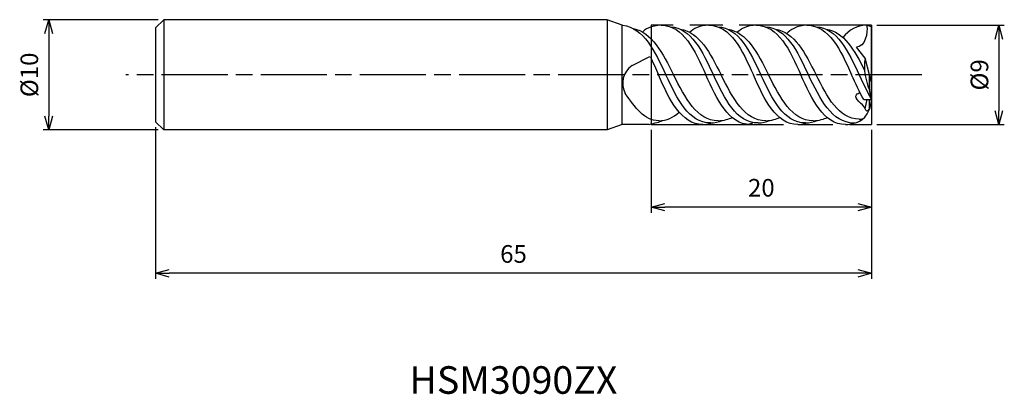
# Model space of a CAD drawing. Extents: x -77.3 to 12.1, y -29 to 5.
import ezdxf
from ezdxf.enums import TextEntityAlignment as Align

# ---------------------------------------------------------------- set-up
doc = ezdxf.new("R2010")
doc.units = 0
for name, pattern in [('AM_ISO08W050', [18, 12, -1.5, 3, -1.5]), ('AM_ISO08W050X2', [9, 6, -0.75, 1.5, -0.75]), ('AM_ISO09W050', [22.5, 12, -1.5, 3, -1.5, 3, -1.5])]:
    doc.linetypes.add(name, pattern=pattern)
doc.layers.get('0').update_dxf_attribs({"linetype": 'CONTINUOUS'})
doc.layers.get('DEFPOINTS').update_dxf_attribs({"linetype": 'CONTINUOUS'})
for name, color, linetype in [('AM_0', 7, 'CONTINUOUS'), ('AM_11', 3, 'AM_ISO09W050'), ('AM_5', 3, 'CONTINUOUS'), ('AM_6', 2, 'CONTINUOUS'), ('AM_7', 4, 'AM_ISO08W050')]:
    doc.layers.add(name, color=color, linetype=linetype)
doc.styles.add('ASAMI', font='simplex.shx', dxfattribs={"bigfont": 'EXTFONT.SHX'})
doc.styles.get("Standard").update_dxf_attribs({"font": 'simplex.shx', "bigfont": 'EXTFONT.SHX'})
doc.dimstyles.new('AM_JIS', dxfattribs={"dimscale": 0.5, "dimtxt": 3.2, "dimasz": 2.5, "dimexe": 1, "dimexo": 1, "dimgap": 1.5, "dimtad": 3, "dimdec": 3, "dimtxsty": 'ASAMI', "dimblk": 'OPEN30', "dimcen": 0, "dimclrd": 256, "dimclre": 256, "dimclrt": 2, "dimazin": 3, "dimtp": 0.1, "dimtm": 0.1, "dimtfac": 0.71, "dimtdec": 3, "dimtmove": 0, "dimatfit": 3, "dimtzin": 0})

# ---------------------------------------------------------------- blocks, each defined once
blk = doc.blocks.new('_OPEN30')
at = {"color": 0}
for p, q in [((-1, 0.268), (0, 0)), ((0, 0), (-1, -0.268)), ((0, 0), (-1, 0))]:
    blk.add_line(p, q, dxfattribs=at)
blk = doc.blocks.new('*D5')
at = {"layer": 'AM_5'}
for p, q in [((-65, -4.75), (-65, -18.500001)), ((0, -5), (0, -18.500001)), ((-1.25, -18.000001), (-63.75, -18.000001))]:
    blk.add_line(p, q, dxfattribs=at)
at = {"layer": 'DEFPOINTS', "color": 0}
for p in [(-65, -4.25), (0, -4.5), (-65, -18.000001)]:
    blk.add_point(p, dxfattribs=at)
at = {"layer": 'AM_5', "xscale": 1.25, "yscale": 1.25, "zscale": 1.25, "rotation": 180}
blk.add_blockref('_OPEN30', (-65, -18.000001), dxfattribs=at)
at = {"layer": 'AM_5', "xscale": 1.25, "yscale": 1.25, "zscale": 1.25}
blk.add_blockref('_OPEN30', (0, -18.000001), dxfattribs=at)
at = {"layer": 'AM_5', "color": 2, "insert": (-32.5, -16.450001), "char_height": 1.6, "attachment_point": 5, "style": 'ASAMI'}
blk.add_mtext('65', dxfattribs=at)
blk = doc.blocks.new('*D6')
at = {"layer": 'AM_5'}
for p, q in [((-64.75, 5), (-75.195, 5)), ((-74.695, 3.75), (-74.695, -3.75)), ((-64.75, -5), (-75.195, -5))]:
    blk.add_line(p, q, dxfattribs=at)
at = {"layer": 'DEFPOINTS', "color": 0}
for p in [(-64.25, 5), (-74.695, -5), (-64.25, -5)]:
    blk.add_point(p, dxfattribs=at)
at = {"layer": 'AM_5', "xscale": 1.25, "yscale": 1.25, "zscale": 1.25}
for p, rotation in [((-74.695, 5), 90), ((-74.695, -5), 270)]:
    blk.add_blockref('_OPEN30', p, dxfattribs=dict(at, rotation=rotation))
at = {"layer": 'AM_5', "color": 2, "insert": (-76.245, 0), "char_height": 1.6, "attachment_point": 5, "rotation": 90, "style": 'ASAMI'}
blk.add_mtext('%%c10', dxfattribs=at)
blk = doc.blocks.new('*D7')
at = {"layer": 'AM_5'}
for p, q in [((-20, -5), (-20, -12.500001)), ((0, -5), (0, -12.500001)), ((-1.25, -12.000001), (-18.75, -12.000001))]:
    blk.add_line(p, q, dxfattribs=at)
at = {"layer": 'DEFPOINTS', "color": 0}
for p in [(-20, -4.5), (0, -4.5), (-20, -12.000001)]:
    blk.add_point(p, dxfattribs=at)
at = {"layer": 'AM_5', "xscale": 1.25, "yscale": 1.25, "zscale": 1.25, "rotation": 180}
blk.add_blockref('_OPEN30', (-20, -12.000001), dxfattribs=at)
at = {"layer": 'AM_5', "xscale": 1.25, "yscale": 1.25, "zscale": 1.25}
blk.add_blockref('_OPEN30', (0, -12.000001), dxfattribs=at)
at = {"layer": 'AM_5', "color": 2, "insert": (-10, -10.450001), "char_height": 1.6, "attachment_point": 5, "style": 'ASAMI'}
blk.add_mtext('20', dxfattribs=at)
blk = doc.blocks.new('*D8')
at = {"layer": 'AM_5'}
for p, q in [((0.5, 4.5), (12.058, 4.5)), ((11.558, 3.25), (11.558, -3.25)), ((0.5, -4.5), (12.058, -4.5))]:
    blk.add_line(p, q, dxfattribs=at)
at = {"layer": 'DEFPOINTS', "color": 0}
for p in [(0, 4.5), (0, -4.5), (11.558, -4.5)]:
    blk.add_point(p, dxfattribs=at)
at = {"layer": 'AM_5', "xscale": 1.25, "yscale": 1.25, "zscale": 1.25}
for p, rotation in [((11.558, 4.5), 90), ((11.558, -4.5), 270)]:
    blk.add_blockref('_OPEN30', p, dxfattribs=dict(at, rotation=rotation))
at = {"layer": 'AM_5', "color": 2, "insert": (10.008, 0), "char_height": 1.6, "attachment_point": 5, "rotation": 90, "style": 'ASAMI'}
blk.add_mtext('%%c9', dxfattribs=at)

msp = doc.modelspace()

# ---------------------------------------------------------------- linework, layer by layer
at = {"layer": 'AM_0'}
for p, q in [((-64.25, 5), (-65, 4.25)), ((-24, 5), (-64.25, 5)), ((-64.25, 5), (-64.25, -5)), ((-24, 5), (-24, -5)), ((-22.6263, 4.5), (-24, 5)), ((-22.6263, -4.5), (-22.6263, 4.5)), ((-0.45, 4.5), (0, 4.3794)), ((-65, 4.25), (-65, -4.25)), ((0, 0), (0, 4.3794)), ((-20, 3.2396), (-20, 1.398)), ((-0.585, 1.5174), (-1.367, 2.5)), ((-21.7317, 0.8351), (-20.129, 1.655)), ((-0.18, 0), (-0.585, 1.5174)), ((-0.18, -1.3564), (-0.18, 0)), ((0, -0.7001), (-0.18, 0)), ((0, 0), (-0.0919, -0.3428)), ((0, -2.25), (0, -0.7001)), ((0, -2.25), (-0.18, -1.3564)), ((-0.6995, -2.25), (0, -2.25)), ((-0.585, -3.0763), (-0.3904, -2.25)), ((0, -2.25), (-0.18, -3.1251)), ((-0.18, -3.1251), (-0.18, -2.25)), ((-65, -4.25), (-64.25, -5)), ((-24, -5), (-64.25, -5)), ((-22.6263, -4.5), (-24, -5)), ((-20.1823, -4.5), (-22.6263, -4.5))]:
    msp.add_line(p, q, dxfattribs=at)
for centre, radius, start, end in [((4.5057, 0.7694), 5.1454, 171.641157, 204.40249), ((-20.6644, -0.7676), 1.9256, 123.661266, 208.996442)]:
    msp.add_arc(centre, radius, start, end, dxfattribs=at)
for points in [[(-22.6263, 4.4978), (-22.6101, 4.4932), (-22.5941, 4.4883), (-22.5781, 4.4833)], [(-22.5729, 4.5), (-20.6791, 4.2612), (-19.6712, 2.1306), (-18.6633, 0)], [(-19.0875, 4.5), (-19.972, 4.5), (-20.664, 4.0678), (-20.7804, 3.8851)], [(-19.0875, 4.5), (-17.0695, 4.5), (-16.0535, 2.25), (-15.0375, 0)], [(-14.775, 4.5), (-15.5577, 4.5), (-16.1897, 4.1615), (-16.4967, 3.8574)], [(-14.775, 4.5), (-12.757, 4.5), (-11.741, 2.25), (-10.725, 0)], [(-10.4625, 4.5), (-11.2452, 4.5), (-11.8772, 4.1615), (-12.1842, 3.8574)], [(-10.4625, 4.5), (-8.4445, 4.5), (-7.4285, 2.25), (-6.4125, 0)], [(-5.85, 4.5), (-6.7345, 4.5), (-7.4265, 4.0678), (-7.6745, 3.7414)], [(-5.85, 4.5), (-3.832, 4.5), (-2.816, 2.25), (-1.8, 0)], [(-0.45, 4.5), (-1.3345, 4.5), (-2.0265, 4.0678), (-2.6104, 3.3928)], [(-0.45, 4.5), (-0.262, 3.7911), (-0.6336, 2.5), (-1.367, 2.5)], [(-21.6331, 4.1992), (-19.9482, 3.9045), (-18.9562, 1.9523), (-17.9643, 0)], [(-18.2604, 4.3616), (-16.3666, 4.2612), (-15.3587, 2.1306), (-14.3508, 0)], [(-17.3532, 4.1381), (-15.6357, 3.9045), (-14.6437, 1.9523), (-13.6518, 0)], [(-13.9479, 4.3616), (-12.0541, 4.2612), (-11.0462, 2.1306), (-10.0383, 0)], [(-13.0407, 4.1381), (-11.3232, 3.9045), (-10.3312, 1.9523), (-9.3393, 0)], [(-9.6354, 4.3616), (-7.7416, 4.2612), (-6.7337, 2.1306), (-5.7258, 0)], [(-8.7282, 4.1381), (-7.0107, 3.9045), (-6.0187, 1.9523), (-5.0268, 0)], [(-5.0229, 4.3616), (-3.1291, 4.2612), (-2.1212, 2.1306), (-1.1133, 0)], [(-4.1157, 4.1381), (-2.5212, 3.9213), (-1.552, 2.2231), (-0.6277, 0.4188)], [(-20.0877, 1.6749), (-19.8311, 1.14), (-19.5905, 0.57), (-19.35, 0)], [(-15.3, -4.5), (-17.318, -4.5), (-18.334, -2.25), (-19.35, 0)], [(-14.6133, -4.3653), (-16.5982, -4.3653), (-17.6308, -2.1827), (-18.6633, 0)], [(-13.9143, -4.1614), (-15.8499, -4.1614), (-16.9071, -2.0807), (-17.9643, 0)], [(-10.9875, -4.5), (-13.0055, -4.5), (-14.0215, -2.25), (-15.0375, 0)], [(-10.3008, -4.3653), (-12.2857, -4.3653), (-13.3183, -2.1827), (-14.3508, 0)], [(-9.6018, -4.1614), (-11.5374, -4.1614), (-12.5946, -2.0807), (-13.6518, 0)], [(-6.675, -4.5), (-8.693, -4.5), (-9.709, -2.25), (-10.725, 0)], [(-5.9883, -4.3653), (-7.9732, -4.3653), (-9.0058, -2.1827), (-10.0383, 0)], [(-5.2893, -4.1614), (-7.2249, -4.1614), (-8.2821, -2.0807), (-9.3393, 0)], [(-2.3625, -4.5), (-4.3805, -4.5), (-5.3965, -2.25), (-6.4125, 0)], [(-1.5935, -4.3707), (-3.5985, -4.3707), (-4.6621, -2.1853), (-5.7258, 0)], [(-1.1241, -4.0143), (-2.9903, -4.0143), (-4.0086, -2.0071), (-5.0268, 0)], [(-0.6995, -2.25), (-1.0943, -1.5628), (-1.4472, -0.7814), (-1.8, 0)], [(0, -2.1787), (-0.3975, -1.513), (-0.7554, -0.7565), (-1.1133, 0)], [(-19.3143, -4.1614), (-20.6165, -4.1614), (-21.4826, -2.9312), (-22.3487, -1.7011)], [(-19.3143, -4.1614), (-18.5882, -4.1614), (-17.9856, -3.8686), (-17.4604, -3.3928)], [(-1.5935, -4.3707), (-1.5935, -4.3707), (-0.6849, -4.3288), (-0.18, -3.1251)], [(-20.1823, -4.5), (-19.6311, -4.3653), (-19.2841, -4.2844), (-18.9657, -4.1381)], [(-15.3, -4.5), (-15.0037, -4.5), (-14.7291, -4.4515), (-14.4729, -4.3616)], [(-14.6133, -4.3653), (-14.2311, -4.3653), (-13.8841, -4.2844), (-13.5657, -4.1381)], [(-13.9143, -4.1614), (-13.377, -4.1614), (-12.9074, -4.0011), (-12.6697, -3.8662)], [(-11.5875, -4.5), (-11.2912, -4.5), (-11.0166, -4.4515), (-10.7604, -4.3616)], [(-10.3008, -4.3653), (-9.9186, -4.3653), (-9.5716, -4.2844), (-9.2532, -4.1381)], [(-9.6018, -4.1614), (-9.0645, -4.1614), (-8.5949, -4.0011), (-8.3572, -3.8662)], [(-6.675, -4.5), (-6.3787, -4.5), (-6.1041, -4.4515), (-5.8479, -4.3616)], [(-5.9883, -4.3653), (-5.6061, -4.3653), (-5.2591, -4.2844), (-4.9407, -4.1381)], [(-5.2893, -4.1614), (-4.752, -4.1614), (-4.2824, -4.0011), (-4.0447, -3.8662)], [(-2.3625, -4.5), (-2.0662, -4.5), (-1.7916, -4.4515), (-1.5935, -4.3707)], [(-1.1241, -4.0143), (-0.9874, -4.0143), (-0.855, -4.0039), (-0.7796, -3.9916)]]:
    msp.add_open_spline(points, degree=3, dxfattribs=at)
for points, knots in [([(-0.585, -3.0763), (-0.7537, -2.6073), (-1.8875, -2.0709), (-1.1443, -1.6158), (-1.0238, -1.6496)], [0, 0, 0, 0, 1.4953083, 1.8708025, 1.8708025, 1.8708025, 1.8708025]), ([(-0.18, -3.0763), (-0.2532, -3.1502), (-0.4103, -3.4223), (-0.533, -3.1506), (-0.585, -3.0763)], [0, 0, 0, 0, 0.31197791, 0.58413088, 0.58413088, 0.58413088, 0.58413088])]:
    msp.add_open_spline(points, degree=3, knots=knots, dxfattribs=at)
at = {"layer": 'AM_11'}
for p, q in [((0, 4.5), (-20, 4.5)), ((-20, 4.5), (-20, -4.5)), ((0, 4.5), (0, -4.5)), ((-20, -4.5), (0, -4.5))]:
    msp.add_line(p, q, dxfattribs=at)
at = {"layer": 'AM_7', "linetype": 'AM_ISO08W050X2'}
msp.add_line((4.5578, 0), (-67.6947, 0), dxfattribs=at)

# ---------------------------------------------------------------- texts
at = {"layer": 'AM_6'}
msp.add_text('HSM3090ZX', height=2.5, dxfattribs=at).set_placement((-32.5, -28), align=Align.MIDDLE)

# ---------------------------------------------------------------- dimensions: what is measured, and where the dimension line sits
at = {"layer": 'AM_5'}
for base, p1, p2, angle, picture, middle in [((-74.6947, -5), (-64.25, 5), (-64.25, -5), 270, '*D6', (-76.2447, 0)), ((11.5578, -4.5), (0, 4.5), (0, -4.5), 90, '*D8', (10.0078, 0))]:
    dim = msp.add_linear_dim(base=base, p1=p1, p2=p2, angle=angle, text='%%c<>', dimstyle='AM_JIS', dxfattribs=at)
    dim.commit()
    dim.dimension.update_dxf_attribs({"geometry": picture, "text_midpoint": middle})
for base, p2, picture, middle in [((-65, -18), (-65, -4.25), '*D5', (-32.5, -16.45)), ((-20, -12), (-20, -4.5), '*D7', (-10, -10.45))]:
    dim = msp.add_linear_dim(base=base, p1=(0, -4.5), p2=p2, angle=0, dimstyle='AM_JIS', dxfattribs=at)
    dim.commit()
    dim.dimension.update_dxf_attribs({"geometry": picture, "text_midpoint": middle})

doc.saveas('drawing.dxf')
